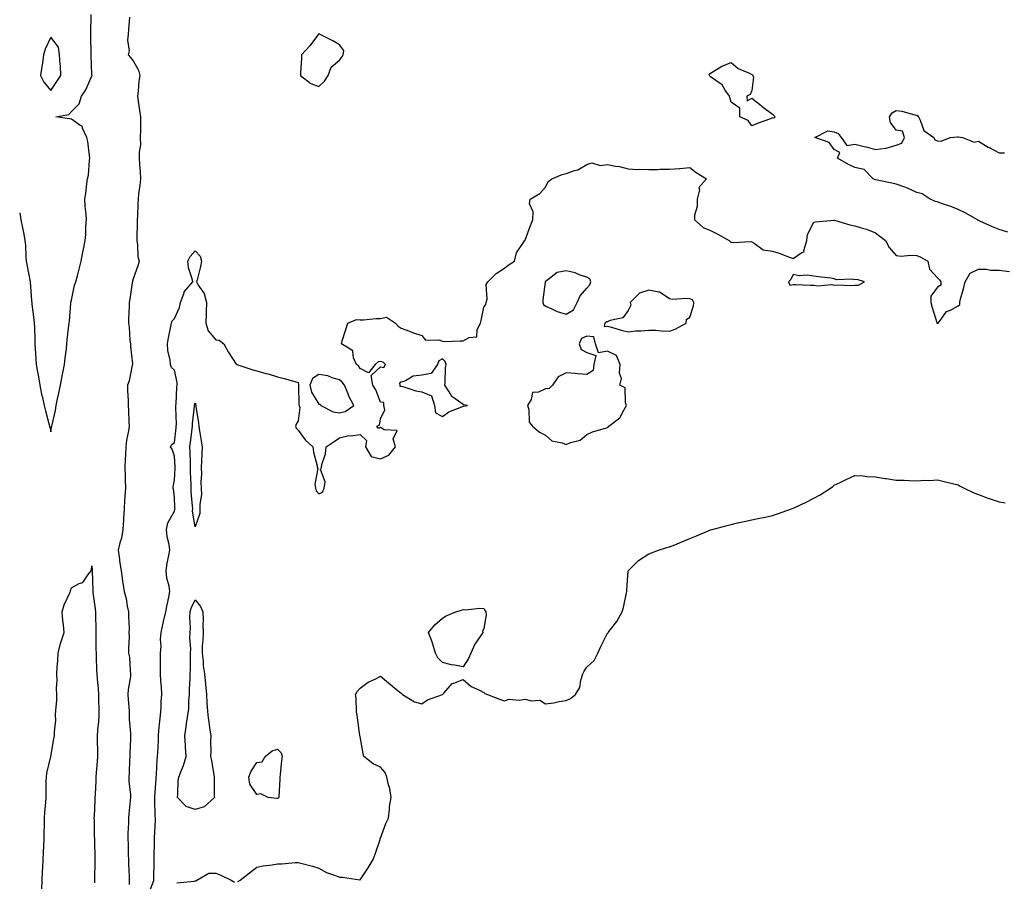
# Model space of a CAD drawing. Units: inches. Extents: x 889283 to 891923, y 7271498 to 7274138.
# Drawn here: x 889283 to 889760, y 7273461 to 7273879 of the extents above; entities that cross this region are included whole.
import ezdxf

# ---------------------------------------------------------------- set-up
doc = ezdxf.new("R2010")
doc.units = ezdxf.units.IN
doc.header["$MEASUREMENT"] = 0
doc.layers.add('Contour_88927271', color=7, linetype='Continuous', true_color=0x9c2160)

msp = doc.modelspace()

# ---------------------------------------------------------------- linework, layer by layer
at = {"layer": 'Contour_88927271'}
for points in [[(889283, 7273785.4, 3317), (889283.57, 7273781.92, 3317), (889284.29, 7273778.16, 3317), (889284.95, 7273775.03, 3317), (889285.56, 7273771.92, 3317), (889285.83, 7273769.7, 3317), (889285.98, 7273763.99, 3317), (889286.2, 7273761.92, 3317), (889286.49, 7273760.36, 3317), (889288.05, 7273751.92, 3317), (889288.77, 7273742.64, 3317), (889288.84, 7273741.92, 3317), (889288.95, 7273741.02, 3317), (889289.82, 7273733.69, 3317), (889290.03, 7273731.92, 3317), (889290.13, 7273729.84, 3317), (889290.27, 7273724.14, 3317), (889290.37, 7273721.92, 3317), (889290.56, 7273719.41, 3317), (889290.76, 7273714.63, 3317), (889290.98, 7273711.92, 3317), (889291.65, 7273708.32, 3317), (889292.07, 7273705.94, 3317), (889292.84, 7273701.92, 3317), (889293.63, 7273697.5, 3317), (889294.08, 7273695.88, 3317), (889294.93, 7273691.92, 3317), (889295.51, 7273689.38, 3317), (889297.29, 7273682.68, 3317), (889297.47, 7273681.92, 3317), (889297.57, 7273681.44, 3317), (889298.05, 7273679.21, 3317), (889298.49, 7273681.48, 3317), (889298.56, 7273681.92, 3317), (889298.68, 7273682.55, 3317), (889300.33, 7273689.64, 3317), (889300.74, 7273691.92, 3317), (889301.38, 7273695.25, 3317), (889302.04, 7273697.93, 3317), (889302.72, 7273701.92, 3317), (889303.6, 7273706.36, 3317), (889303.91, 7273707.78, 3317), (889304.77, 7273711.92, 3317), (889305.1, 7273714.87, 3317), (889305.63, 7273719.5, 3317), (889305.9, 7273721.92, 3317), (889306.08, 7273723.89, 3317), (889306.86, 7273730.74, 3317), (889306.98, 7273731.92, 3317), (889307.08, 7273732.89, 3317), (889307.73, 7273741.61, 3317), (889307.77, 7273741.92, 3317), (889307.81, 7273742.15, 3317), (889308.05, 7273742.96, 3317), (889309.62, 7273750.35, 3317), (889310.28, 7273751.92, 3317), (889311.03, 7273754.9, 3317), (889311.85, 7273758.12, 3317), (889312.79, 7273761.92, 3317), (889313.63, 7273766.33, 3317), (889313.96, 7273767.83, 3317), (889314.78, 7273771.92, 3317), (889315.06, 7273774.91, 3317), (889315.09, 7273778.96, 3317), (889315.33, 7273781.92, 3317), (889315.24, 7273784.73, 3317), (889314.73, 7273788.6, 3317), (889314.64, 7273791.92, 3317), (889315.12, 7273794.85, 3317), (889315.6, 7273799.47, 3317), (889315.96, 7273801.92, 3317), (889316.34, 7273803.63, 3317), (889316.87, 7273810.74, 3317), (889317.08, 7273811.92, 3317), (889316.88, 7273813.09, 3317), (889316.02, 7273819.89, 3317), (889315.64, 7273821.92, 3317), (889313.5, 7273826.47, 3317), (889313.4, 7273827.27, 3317), (889312.11, 7273827.87, 3317), (889308.05, 7273830.73, 3317), (889307.1, 7273830.97, 3317), (889300.49, 7273831.92, 3317), (889306.88, 7273833.09, 3317), (889308.05, 7273834.4, 3317), (889311.78, 7273838.19, 3317), (889313.03, 7273841.92, 3317), (889315.03, 7273844.94, 3317), (889318.05, 7273851.84, 3317), (889318.08, 7273851.88, 3317), (889318.11, 7273851.98, 3317), (889318.05, 7273852.46, 3317), (889317.59, 7273861.46, 3317), (889317.6, 7273861.92, 3317), (889317.62, 7273862.35, 3317), (889317.48, 7273871.34, 3317), (889317.5, 7273871.92, 3317), (889317.46, 7273872.51, 3317), (889317.7, 7273881.57, 3317)], [(889336.31, 7273880.17, 3317), (889335.75, 7273874.21, 3317), (889335.65, 7273871.92, 3317), (889335.23, 7273869.1, 3317), (889336.15, 7273863.81, 3317), (889335.55, 7273861.92, 3317), (889336.76, 7273860.63, 3317), (889338.05, 7273859.08, 3317), (889340.58, 7273854.45, 3317), (889341.34, 7273851.92, 3317), (889340.83, 7273849.14, 3317), (889340.44, 7273844.31, 3317), (889340.08, 7273841.92, 3317), (889340.43, 7273839.55, 3317), (889341.14, 7273835.02, 3317), (889341.57, 7273831.92, 3317), (889341.55, 7273828.41, 3317), (889341.51, 7273825.38, 3317), (889341.49, 7273821.92, 3317), (889341.57, 7273818.4, 3317), (889340.86, 7273814.73, 3317), (889340.97, 7273811.92, 3317), (889341.15, 7273808.82, 3317), (889341.38, 7273805.25, 3317), (889341.56, 7273801.92, 3317), (889341.31, 7273798.66, 3317), (889340.65, 7273794.52, 3317), (889340.41, 7273791.92, 3317), (889340.26, 7273789.71, 3317), (889340.08, 7273783.95, 3317), (889339.95, 7273781.92, 3317), (889339.89, 7273780.07, 3317), (889339.84, 7273773.71, 3317), (889339.79, 7273771.92, 3317), (889340.19, 7273769.78, 3317), (889340.37, 7273764.24, 3317), (889341, 7273761.92, 3317), (889340.32, 7273759.65, 3317), (889338.05, 7273753.38, 3317), (889337.74, 7273752.22, 3317), (889337.67, 7273751.92, 3317), (889337.6, 7273751.47, 3317), (889336.4, 7273743.57, 3317), (889336.17, 7273741.92, 3317), (889336.17, 7273740.05, 3317), (889335.79, 7273734.18, 3317), (889335.8, 7273731.92, 3317), (889336.12, 7273730, 3317), (889336.46, 7273723.51, 3317), (889336.68, 7273721.92, 3317), (889336.69, 7273720.56, 3317), (889337.73, 7273712.23, 3317), (889337.74, 7273711.92, 3317), (889337.61, 7273711.48, 3317), (889336.02, 7273703.95, 3317), (889335.3, 7273701.92, 3317), (889335.33, 7273699.2, 3317), (889335.56, 7273694.41, 3317), (889335.58, 7273691.92, 3317), (889335.74, 7273689.61, 3317), (889335.87, 7273684.1, 3317), (889336.01, 7273681.92, 3317), (889335.78, 7273679.65, 3317), (889334.78, 7273675.19, 3317), (889334.53, 7273671.92, 3317), (889334.36, 7273668.23, 3317), (889334.08, 7273665.88, 3317), (889333.93, 7273661.92, 3317), (889334.08, 7273657.95, 3317), (889334.11, 7273655.87, 3317), (889334.24, 7273651.92, 3317), (889333.96, 7273647.83, 3317), (889333.89, 7273646.08, 3317), (889333.59, 7273641.92, 3317), (889333.36, 7273637.23, 3317), (889333.33, 7273636.65, 3317), (889333.09, 7273631.92, 3317), (889332.3, 7273627.67, 3317), (889331.62, 7273625.49, 3317), (889330.8, 7273621.92, 3317), (889331.27, 7273618.7, 3317), (889331.63, 7273615.5, 3317), (889332.2, 7273611.92, 3317), (889332.91, 7273607.07, 3317), (889332.93, 7273606.8, 3317), (889333.74, 7273601.92, 3317), (889334.61, 7273598.47, 3317), (889335.17, 7273594.8, 3317), (889335.79, 7273591.92, 3317), (889335.78, 7273589.65, 3317), (889336.02, 7273583.95, 3317), (889336, 7273581.92, 3317), (889336.01, 7273579.88, 3317), (889335.81, 7273574.16, 3317), (889335.82, 7273571.92, 3317), (889336.22, 7273570.09, 3317), (889336.55, 7273563.42, 3317), (889336.8, 7273561.92, 3317), (889336.72, 7273560.59, 3317), (889335.61, 7273554.36, 3317), (889335.51, 7273551.92, 3317), (889335.6, 7273549.47, 3317), (889336.02, 7273543.95, 3317), (889336.1, 7273541.92, 3317), (889336.13, 7273540, 3317), (889336.72, 7273533.25, 3317), (889336.74, 7273531.92, 3317), (889336.69, 7273530.56, 3317), (889336.47, 7273523.49, 3317), (889336.42, 7273521.92, 3317), (889336.33, 7273520.2, 3317), (889336.06, 7273513.91, 3317), (889335.96, 7273511.92, 3317), (889336, 7273509.87, 3317), (889336.66, 7273503.31, 3317), (889336.69, 7273501.92, 3317), (889336.62, 7273500.49, 3317), (889335.93, 7273494.04, 3317), (889335.83, 7273491.92, 3317), (889335.84, 7273489.7, 3317), (889335.46, 7273484.51, 3317), (889335.47, 7273481.92, 3317), (889335.57, 7273479.44, 3317), (889335.61, 7273474.36, 3317), (889335.71, 7273471.92, 3317), (889335.79, 7273469.66, 3317), (889336.06, 7273463.9, 3317), (889336.15, 7273461.92, 3317), (889336.04, 7273459.91, 3317)], [(889762.18, 7273776.05, 3317), (889758.05, 7273777.24, 3317), (889754.78, 7273778.65, 3317), (889748.66, 7273781.31, 3317), (889748.05, 7273781.58, 3317), (889747.8, 7273781.68, 3317), (889747.48, 7273781.92, 3317), (889741.56, 7273785.43, 3317), (889738.05, 7273786.95, 3317), (889734.58, 7273788.45, 3317), (889730.04, 7273789.93, 3317), (889728.05, 7273790.67, 3317), (889727.07, 7273790.94, 3317), (889724.48, 7273791.92, 3317), (889720.62, 7273794.5, 3317), (889718.05, 7273795.23, 3317), (889713.49, 7273797.36, 3317), (889712.24, 7273797.73, 3317), (889708.05, 7273799.27, 3317), (889705.87, 7273799.74, 3317), (889698.78, 7273801.19, 3317), (889698.05, 7273801.34, 3317), (889697.6, 7273801.47, 3317), (889696.92, 7273801.92, 3317), (889692.55, 7273806.42, 3317), (889688.05, 7273807.34, 3317), (889684.97, 7273808.84, 3317), (889679.53, 7273811.92, 3317), (889680.79, 7273814.66, 3317), (889678.05, 7273816.07, 3317), (889675.53, 7273819.4, 3317), (889668.58, 7273821.92, 3317), (889674.93, 7273825.04, 3317), (889678.05, 7273824.63, 3317), (889679.9, 7273823.78, 3317), (889681.36, 7273821.92, 3317), (889684.17, 7273818.04, 3317), (889688.05, 7273818.6, 3317), (889692.45, 7273817.53, 3317), (889693.45, 7273817.31, 3317), (889698.05, 7273816.05, 3317), (889702.9, 7273816.77, 3317), (889703.25, 7273816.72, 3317), (889708.05, 7273818.18, 3317), (889710.75, 7273819.21, 3317), (889712.1, 7273821.92, 3317), (889711.04, 7273824.91, 3317), (889708.05, 7273825.43, 3317), (889705.33, 7273829.2, 3317), (889704.81, 7273831.92, 3317), (889706.09, 7273833.87, 3317), (889708.05, 7273834.93, 3317), (889710.76, 7273834.63, 3317), (889717.1, 7273832.87, 3317), (889718.05, 7273832.72, 3317), (889718.48, 7273832.35, 3317), (889718.82, 7273831.92, 3317), (889719.76, 7273830.21, 3317), (889721.42, 7273825.3, 3317), (889726.29, 7273821.92, 3317), (889726.85, 7273820.72, 3317), (889728.05, 7273820.25, 3317), (889729.79, 7273820.18, 3317), (889734.18, 7273821.92, 3317), (889737.74, 7273822.23, 3317), (889738.05, 7273822.17, 3317), (889738.31, 7273822.18, 3317), (889740.23, 7273821.92, 3317), (889745.83, 7273819.69, 3317), (889748.05, 7273820.09, 3317), (889752.73, 7273817.23, 3317), (889753.12, 7273816.99, 3317), (889758.05, 7273814.44, 3317), (889760.59, 7273814.46, 3317)], [(889345.31, 7273454.66, 3317), (889348.05, 7273461.7, 3317), (889348.06, 7273461.91, 3317), (889348.06, 7273461.94, 3317), (889348.2, 7273471.77, 3317), (889348.25, 7273471.92, 3317), (889348.23, 7273472.11, 3317), (889348.4, 7273481.57, 3317), (889348.38, 7273481.92, 3317), (889348.37, 7273482.24, 3317), (889348.8, 7273491.17, 3317), (889348.78, 7273491.92, 3317), (889348.7, 7273492.56, 3317), (889348.58, 7273501.38, 3317), (889348.53, 7273501.92, 3317), (889348.55, 7273502.42, 3317), (889349.16, 7273510.81, 3317), (889349.2, 7273511.92, 3317), (889349.34, 7273513.21, 3317), (889349.72, 7273520.25, 3317), (889349.91, 7273521.92, 3317), (889349.95, 7273523.82, 3317), (889350.27, 7273529.7, 3317), (889350.32, 7273531.92, 3317), (889350.55, 7273534.43, 3317), (889350.96, 7273539.01, 3317), (889351.23, 7273541.92, 3317), (889351.54, 7273545.41, 3317), (889351.55, 7273548.42, 3317), (889351.91, 7273551.92, 3317), (889351.71, 7273555.58, 3317), (889351.45, 7273558.52, 3317), (889351.25, 7273561.92, 3317), (889351.32, 7273565.18, 3317), (889351.26, 7273568.71, 3317), (889351.33, 7273571.92, 3317), (889351.55, 7273575.42, 3317), (889351.35, 7273578.62, 3317), (889351.62, 7273581.92, 3317), (889352.56, 7273586.43, 3317), (889352.68, 7273587.29, 3317), (889353.86, 7273591.92, 3317), (889354.59, 7273595.38, 3317), (889355.29, 7273599.16, 3317), (889355.85, 7273601.92, 3317), (889355.48, 7273604.49, 3317), (889354.41, 7273608.28, 3317), (889354.04, 7273611.92, 3317), (889354.44, 7273615.53, 3317), (889355.4, 7273619.26, 3317), (889355.78, 7273621.92, 3317), (889355.41, 7273624.56, 3317), (889354.53, 7273628.4, 3317), (889354.13, 7273631.92, 3317), (889354.88, 7273635.09, 3317), (889358.05, 7273640.8, 3317), (889358.3, 7273641.67, 3317), (889358.32, 7273641.92, 3317), (889358.3, 7273642.17, 3317), (889358.05, 7273647.66, 3317), (889357.54, 7273651.41, 3317), (889357.5, 7273651.92, 3317), (889357.47, 7273652.5, 3317), (889358.05, 7273655.77, 3317), (889358.33, 7273661.65, 3317), (889358.33, 7273661.92, 3317), (889358.32, 7273662.18, 3317), (889358.05, 7273667.48, 3317), (889356.98, 7273670.85, 3317), (889356.2, 7273671.92, 3317), (889356.86, 7273673.11, 3317), (889358.05, 7273673.99, 3317), (889358.84, 7273681.14, 3317), (889358.93, 7273681.92, 3317), (889358.97, 7273682.84, 3317), (889358.74, 7273691.23, 3317), (889358.78, 7273691.92, 3317), (889358.86, 7273692.73, 3317), (889359.18, 7273700.8, 3317), (889359.31, 7273701.92, 3317), (889359.31, 7273703.18, 3317), (889358.05, 7273709.06, 3317), (889356.61, 7273710.48, 3317), (889356.17, 7273711.92, 3317), (889355.99, 7273713.98, 3317), (889354.84, 7273718.71, 3317), (889354.64, 7273721.92, 3317), (889355.13, 7273724.84, 3317), (889356.36, 7273730.23, 3317), (889356.68, 7273731.92, 3317), (889357.01, 7273732.96, 3317), (889358.05, 7273734.11, 3317), (889360.42, 7273739.55, 3317), (889361.04, 7273741.92, 3317), (889362.79, 7273746.66, 3317), (889362.84, 7273747.13, 3317), (889366.91, 7273751.92, 3317), (889366.67, 7273753.31, 3317), (889364.88, 7273758.75, 3317), (889364.5, 7273761.92, 3317), (889365.74, 7273764.22, 3317), (889368.05, 7273767.02, 3317), (889370.45, 7273764.32, 3317), (889371.22, 7273761.92, 3317), (889370.68, 7273759.29, 3317), (889369.03, 7273752.91, 3317), (889368.81, 7273751.92, 3317), (889369.63, 7273750.34, 3317), (889372.39, 7273746.26, 3317), (889373.53, 7273741.92, 3317), (889373.45, 7273737.32, 3317), (889373.36, 7273736.62, 3317), (889373.29, 7273731.92, 3317), (889374.34, 7273728.21, 3317), (889378.05, 7273723.75, 3317), (889379.73, 7273723.6, 3317), (889382.04, 7273721.92, 3317), (889384.1, 7273717.97, 3317), (889388.05, 7273712.04, 3317), (889388.12, 7273711.99, 3317), (889388.29, 7273711.92, 3317), (889395.61, 7273709.48, 3317), (889398.05, 7273708.71, 3317), (889402.42, 7273707.55, 3317), (889403.45, 7273707.32, 3317), (889408.05, 7273705.96, 3317), (889411.28, 7273705.15, 3317), (889416.39, 7273703.57, 3317), (889418.05, 7273703.12, 3317), (889418.24, 7273702.12, 3317), (889418.17, 7273701.92, 3317), (889418.21, 7273701.76, 3317), (889418.43, 7273692.3, 3317), (889418.59, 7273691.92, 3317), (889418.88, 7273691.09, 3317), (889418.05, 7273684.55, 3317), (889417.04, 7273682.94, 3317), (889416.8, 7273681.92, 3317), (889417.09, 7273680.96, 3317), (889418.05, 7273680.02, 3317), (889421.51, 7273675.38, 3317), (889425.11, 7273671.92, 3317), (889425.52, 7273669.39, 3317), (889427.18, 7273662.79, 3317), (889427.34, 7273661.92, 3317), (889427.62, 7273661.49, 3317), (889426.07, 7273653.89, 3317), (889426.48, 7273651.92, 3317), (889426.79, 7273650.66, 3317), (889428.05, 7273649.11, 3317), (889429.92, 7273650.05, 3317), (889430.71, 7273651.92, 3317), (889431.07, 7273654.94, 3317), (889428.95, 7273661.02, 3317), (889429.3, 7273661.92, 3317), (889429.49, 7273663.36, 3317), (889431.35, 7273668.62, 3317), (889431.63, 7273671.92, 3317), (889435.45, 7273674.52, 3317), (889438.05, 7273676.28, 3317), (889442.58, 7273677.39, 3317), (889443.41, 7273677.28, 3317), (889448.05, 7273677.89, 3317), (889451.24, 7273675.1, 3317), (889450.71, 7273671.92, 3317), (889453.48, 7273667.35, 3317), (889458.05, 7273666.12, 3317), (889462.01, 7273667.96, 3317), (889465.19, 7273671.92, 3317), (889464.17, 7273675.8, 3317), (889465.99, 7273679.86, 3317), (889459.72, 7273680.25, 3317), (889458.05, 7273681.37, 3317), (889456.95, 7273680.83, 3317), (889456.13, 7273681.92, 3317), (889457.55, 7273682.42, 3317), (889458.05, 7273685.47, 3317), (889460.1, 7273689.87, 3317), (889459.6, 7273691.92, 3317), (889459.6, 7273693.47, 3317), (889458.05, 7273693.64, 3317), (889455.66, 7273699.54, 3317), (889454.21, 7273701.92, 3317), (889453.46, 7273706.51, 3317), (889458.05, 7273710.73, 3317), (889459.58, 7273710.39, 3317), (889460.44, 7273711.92, 3317), (889459.2, 7273713.07, 3317), (889458.05, 7273713.29, 3317), (889456.81, 7273713.16, 3317), (889455.46, 7273711.92, 3317), (889452.11, 7273707.86, 3317), (889448.05, 7273709.99, 3317), (889447.28, 7273711.15, 3317), (889446.27, 7273711.92, 3317), (889444.92, 7273715.05, 3317), (889444.56, 7273718.43, 3317), (889439, 7273721.92, 3317), (889439.45, 7273723.32, 3317), (889441.09, 7273728.87, 3317), (889442.14, 7273731.92, 3317), (889446.31, 7273733.66, 3317), (889448.05, 7273733.43, 3317), (889449.66, 7273733.53, 3317), (889455.86, 7273734.12, 3317), (889458.05, 7273734.23, 3317), (889460.92, 7273734.79, 3317), (889465.23, 7273731.92, 3317), (889466.49, 7273730.36, 3317), (889468.05, 7273729.54, 3317), (889472, 7273727.97, 3317), (889473.44, 7273727.3, 3317), (889478.05, 7273725.87, 3317), (889479.77, 7273723.64, 3317), (889486.22, 7273723.76, 3317), (889488.05, 7273723.1, 3317), (889489.1, 7273722.96, 3317), (889496.56, 7273723.41, 3317), (889498.05, 7273723.28, 3317), (889501.01, 7273724.88, 3317), (889504.67, 7273725.3, 3317), (889504.88, 7273728.75, 3317), (889506.48, 7273731.92, 3317), (889506.76, 7273733.22, 3317), (889508.05, 7273739.63, 3317), (889508.98, 7273740.99, 3317), (889509.27, 7273741.92, 3317), (889509.65, 7273743.52, 3317), (889509.29, 7273750.68, 3317), (889509.95, 7273751.92, 3317), (889514.03, 7273755.94, 3317), (889518.05, 7273758.56, 3317), (889519.95, 7273760.02, 3317), (889523.01, 7273761.92, 3317), (889524, 7273765.97, 3317), (889527.63, 7273771.5, 3317), (889527.84, 7273771.92, 3317), (889527.88, 7273772.1, 3317), (889528.05, 7273772.17, 3317), (889530.78, 7273779.19, 3317), (889531.84, 7273781.92, 3317), (889532.04, 7273785.9, 3317), (889530.24, 7273789.72, 3317), (889530.58, 7273791.92, 3317), (889535.22, 7273794.75, 3317), (889538.05, 7273797.76, 3317), (889539.36, 7273800.61, 3317), (889541.1, 7273801.92, 3317), (889546.06, 7273803.91, 3317), (889548.05, 7273804.5, 3317), (889552.04, 7273805.9, 3317), (889553.75, 7273806.22, 3317), (889558.05, 7273808.8, 3317), (889560.38, 7273809.59, 3317), (889564.51, 7273808.38, 3317), (889568.05, 7273808.81, 3317), (889571.99, 7273807.98, 3317), (889573.92, 7273807.79, 3317), (889578.05, 7273806.64, 3317), (889582.57, 7273806.44, 3317), (889583.46, 7273806.51, 3317), (889588.05, 7273806.36, 3317), (889592.52, 7273806.39, 3317), (889593.44, 7273806.53, 3317), (889598.05, 7273806.55, 3317), (889602.97, 7273806.84, 3317), (889603.17, 7273806.8, 3317), (889608.05, 7273807.32, 3317), (889611.02, 7273804.9, 3317), (889616.05, 7273801.92, 3317), (889612.38, 7273797.58, 3317), (889612.64, 7273796.51, 3317), (889611.62, 7273791.92, 3317), (889611.61, 7273788.36, 3317), (889610.29, 7273784.17, 3317), (889610.28, 7273781.92, 3317), (889614.39, 7273778.26, 3317), (889618.05, 7273776.79, 3317), (889621.32, 7273775.19, 3317), (889627.13, 7273771.92, 3317), (889627.55, 7273771.41, 3317), (889628.05, 7273771.15, 3317), (889628.98, 7273770.98, 3317), (889637.6, 7273771.47, 3317), (889638.05, 7273771.33, 3317), (889639.24, 7273770.73, 3317), (889643.61, 7273767.49, 3317), (889648.05, 7273766.71, 3317), (889651.84, 7273765.71, 3317), (889656.1, 7273763.87, 3317), (889658.05, 7273763.2, 3317), (889662.31, 7273766.18, 3317), (889663.51, 7273766.46, 3317), (889663.3, 7273767.16, 3317), (889664.74, 7273771.92, 3317), (889665.03, 7273774.94, 3317), (889668.05, 7273780.89, 3317), (889668.95, 7273781.02, 3317), (889677.95, 7273781.81, 3317), (889678.05, 7273781.83, 3317), (889678.16, 7273781.81, 3317), (889685.6, 7273779.47, 3317), (889688.05, 7273779.14, 3317), (889692.14, 7273777.83, 3317), (889693.6, 7273777.47, 3317), (889698.05, 7273775.73, 3317), (889700.2, 7273774.07, 3317), (889702.93, 7273771.92, 3317), (889704.69, 7273768.56, 3317), (889708.05, 7273764.7, 3317), (889710.51, 7273764.38, 3317), (889715.05, 7273764.92, 3317), (889718.05, 7273764.66, 3317), (889719.99, 7273763.86, 3317), (889723.46, 7273761.92, 3317), (889724.14, 7273758.01, 3317), (889728.05, 7273753.88, 3317), (889729.08, 7273752.96, 3317), (889729.66, 7273751.92, 3317), (889729.68, 7273750.29, 3317), (889728.05, 7273749.38, 3317), (889724.92, 7273745.05, 3317), (889724.81, 7273741.92, 3317), (889725.54, 7273739.41, 3317), (889727.69, 7273732.28, 3317), (889727.79, 7273731.92, 3317), (889727.97, 7273731.84, 3317), (889728.05, 7273731.81, 3317), (889728.15, 7273731.82, 3317), (889728.42, 7273731.92, 3317), (889729.89, 7273733.77, 3317), (889732.46, 7273737.52, 3317), (889734.34, 7273738.21, 3317), (889738.05, 7273740.31, 3317), (889738.96, 7273741.01, 3317), (889738.86, 7273741.92, 3317), (889739.12, 7273742.99, 3317), (889740.83, 7273749.14, 3317), (889741.44, 7273751.92, 3317), (889743.92, 7273756.05, 3317), (889748.05, 7273758.05, 3317), (889751.9, 7273758.06, 3317), (889753.72, 7273757.58, 3317), (889758.05, 7273757.59, 3317), (889762.99, 7273756.98, 3317)], [(889388.74, 7273461.24, 3316), (889389.9, 7273461.92, 3316), (889394.49, 7273465.47, 3316), (889398.05, 7273468.19, 3316), (889401.14, 7273468.83, 3316), (889405.44, 7273469.31, 3316), (889408.05, 7273469.77, 3316), (889410.14, 7273469.83, 3316), (889416.6, 7273470.47, 3316), (889418.05, 7273470.52, 3316), (889419.99, 7273469.98, 3316), (889424.92, 7273468.8, 3316), (889428.05, 7273467.83, 3316), (889431.8, 7273465.67, 3316), (889435.59, 7273464.38, 3316), (889438.05, 7273463.33, 3316), (889439.58, 7273463.44, 3316), (889447.88, 7273462.09, 3316), (889448.05, 7273462.11, 3316), (889452.06, 7273467.92, 3316), (889454.49, 7273471.92, 3316), (889455.46, 7273474.51, 3316), (889457.75, 7273481.62, 3316), (889457.85, 7273481.92, 3316), (889457.88, 7273482.1, 3316), (889458.05, 7273482.37, 3316), (889460.63, 7273489.34, 3316), (889461.84, 7273491.92, 3316), (889462.37, 7273496.24, 3316), (889462.35, 7273497.62, 3316), (889463.07, 7273501.92, 3316), (889462.5, 7273506.36, 3316), (889461.79, 7273508.18, 3316), (889461.04, 7273511.92, 3316), (889460.28, 7273514.15, 3316), (889458.05, 7273516.67, 3316), (889454.37, 7273518.24, 3316), (889449.95, 7273521.92, 3316), (889449.52, 7273523.39, 3316), (889448.05, 7273531.52, 3316), (889447.99, 7273531.86, 3316), (889447.97, 7273531.92, 3316), (889447.96, 7273532.01, 3316), (889446.8, 7273540.67, 3316), (889446.59, 7273541.92, 3316), (889446.38, 7273543.59, 3316), (889446.21, 7273550.07, 3316), (889445.9, 7273551.92, 3316), (889446.65, 7273553.32, 3316), (889448.05, 7273554.92, 3316), (889452.07, 7273557.91, 3316), (889455.66, 7273559.53, 3316), (889458.05, 7273560.82, 3316), (889462.86, 7273556.73, 3316), (889464.89, 7273555.07, 3316), (889468.05, 7273552.51, 3316), (889468.34, 7273552.21, 3316), (889468.72, 7273551.92, 3316), (889474.53, 7273548.4, 3316), (889478.05, 7273547.36, 3316), (889480.7, 7273549.26, 3316), (889487.98, 7273551.85, 3316), (889488.05, 7273551.88, 3316), (889488.1, 7273551.92, 3316), (889488.64, 7273552.51, 3316), (889492.69, 7273557.28, 3316), (889493.5, 7273557.38, 3316), (889498.05, 7273559.21, 3316), (889501.97, 7273555.85, 3316), (889505.91, 7273554.06, 3316), (889508.05, 7273552.88, 3316), (889508.59, 7273552.46, 3316), (889509.85, 7273551.92, 3316), (889515.74, 7273549.61, 3316), (889518.05, 7273548.8, 3316), (889520.4, 7273549.58, 3316), (889525.28, 7273549.16, 3316), (889528.05, 7273549.63, 3316), (889531.1, 7273548.87, 3316), (889535.26, 7273549.14, 3316), (889538.05, 7273547.45, 3316), (889542.01, 7273547.96, 3316), (889544.69, 7273548.56, 3316), (889548.05, 7273549.07, 3316), (889550.05, 7273549.92, 3316), (889552.49, 7273551.92, 3316), (889554.62, 7273555.35, 3316), (889555.06, 7273558.92, 3316), (889556.04, 7273561.92, 3316), (889556.81, 7273563.16, 3316), (889558.05, 7273565.21, 3316), (889561.58, 7273568.39, 3316), (889563.37, 7273571.92, 3316), (889564.82, 7273575.15, 3316), (889568.05, 7273581.57, 3316), (889568.25, 7273581.72, 3316), (889568.39, 7273581.92, 3316), (889569.5, 7273583.37, 3316), (889572.66, 7273587.31, 3316), (889575.17, 7273591.92, 3316), (889575.82, 7273594.15, 3316), (889577.3, 7273601.17, 3316), (889577.49, 7273601.92, 3316), (889577.45, 7273602.53, 3316), (889578.05, 7273611.92, 3316), (889583.15, 7273616.82, 3316), (889588.05, 7273620.09, 3316), (889589.34, 7273620.63, 3316), (889592.83, 7273621.92, 3316), (889596.88, 7273623.09, 3316), (889598.05, 7273623.49, 3316), (889600.66, 7273624.53, 3316), (889604.1, 7273625.87, 3316), (889608.05, 7273627.47, 3316), (889611.23, 7273628.75, 3316), (889617.62, 7273631.49, 3316), (889618.05, 7273631.67, 3316), (889618.24, 7273631.72, 3316), (889618.86, 7273631.92, 3316), (889626.15, 7273633.81, 3316), (889628.05, 7273634.39, 3316), (889631.18, 7273635.05, 3316), (889634.28, 7273635.69, 3316), (889638.05, 7273636.52, 3316), (889642.5, 7273637.48, 3316), (889643.9, 7273637.77, 3316), (889648.05, 7273638.67, 3316), (889650.48, 7273639.49, 3316), (889657.24, 7273641.92, 3316), (889657.85, 7273642.13, 3316), (889658.05, 7273642.19, 3316), (889658.58, 7273642.46, 3316), (889664.73, 7273645.24, 3316), (889668.05, 7273647.03, 3316), (889671.22, 7273648.75, 3316), (889676.21, 7273651.92, 3316), (889677.29, 7273652.68, 3316), (889678.05, 7273653.38, 3316), (889680.81, 7273654.67, 3316), (889683.86, 7273656.11, 3316), (889688.05, 7273658.08, 3316), (889692.09, 7273657.88, 3316), (889693.74, 7273657.61, 3316), (889698.05, 7273657.43, 3316), (889702.74, 7273656.62, 3316), (889703.41, 7273656.56, 3316), (889708.05, 7273655.88, 3316), (889711.88, 7273655.75, 3316), (889714.31, 7273655.66, 3316), (889718.05, 7273655.53, 3316), (889721.87, 7273655.74, 3316), (889724.27, 7273655.7, 3316), (889728.05, 7273655.9, 3316), (889731.34, 7273655.21, 3316), (889735.95, 7273654.02, 3316), (889738.05, 7273653.56, 3316), (889739.09, 7273652.96, 3316), (889741.09, 7273651.92, 3316), (889745.79, 7273649.65, 3316), (889748.05, 7273648.87, 3316), (889753.03, 7273646.9, 3316), (889753.08, 7273646.88, 3316), (889758.05, 7273645.37, 3316), (889760.95, 7273644.82, 3316)], [(889293.76, 7273457.63, 3316), (889293.86, 7273461.92, 3316), (889294.01, 7273465.96, 3316), (889294.23, 7273468.1, 3316), (889294.4, 7273471.92, 3316), (889294.51, 7273475.46, 3316), (889294.7, 7273478.57, 3316), (889294.82, 7273481.92, 3316), (889294.9, 7273485.06, 3316), (889294.99, 7273488.86, 3316), (889295.08, 7273491.92, 3316), (889295.14, 7273494.83, 3316), (889295.69, 7273499.57, 3316), (889295.76, 7273501.92, 3316), (889295.82, 7273504.15, 3316), (889295.87, 7273509.74, 3316), (889295.93, 7273511.92, 3316), (889296.13, 7273513.84, 3316), (889298.05, 7273521.81, 3316), (889298.07, 7273521.9, 3316), (889298.08, 7273521.95, 3316), (889299.56, 7273530.42, 3316), (889299.94, 7273531.92, 3316), (889299.87, 7273533.75, 3316), (889300.49, 7273539.48, 3316), (889300.42, 7273541.92, 3316), (889300.52, 7273544.39, 3316), (889300.96, 7273549.01, 3316), (889301.06, 7273551.92, 3316), (889300.88, 7273554.75, 3316), (889301.17, 7273558.8, 3316), (889301.01, 7273561.92, 3316), (889301.1, 7273564.97, 3316), (889301.5, 7273568.46, 3316), (889301.59, 7273571.92, 3316), (889302.84, 7273576.71, 3316), (889302.89, 7273577.08, 3316), (889304.63, 7273581.92, 3316), (889304.29, 7273585.68, 3316), (889303.95, 7273587.82, 3316), (889303.63, 7273591.92, 3316), (889304.54, 7273595.44, 3316), (889307.35, 7273601.23, 3316), (889307.61, 7273601.92, 3316), (889307.69, 7273602.28, 3316), (889308.05, 7273603.65, 3316), (889311.8, 7273605.67, 3316), (889313.69, 7273606.28, 3316), (889316.24, 7273610.11, 3316), (889317.67, 7273611.92, 3316), (889317.84, 7273612.13, 3316), (889318.05, 7273614.21, 3316), (889318.08, 7273611.96, 3316), (889318.09, 7273611.88, 3316), (889318.47, 7273602.34, 3316), (889318.48, 7273601.92, 3316), (889318.54, 7273601.43, 3316), (889319.6, 7273593.47, 3316), (889319.78, 7273591.92, 3316), (889319.79, 7273590.18, 3316), (889319.95, 7273583.82, 3316), (889319.96, 7273581.92, 3316), (889319.98, 7273579.99, 3316), (889320, 7273573.86, 3316), (889320.01, 7273571.92, 3316), (889320.16, 7273569.8, 3316), (889320.21, 7273564.09, 3316), (889320.39, 7273561.92, 3316), (889320.59, 7273559.38, 3316), (889321.05, 7273554.92, 3316), (889321.27, 7273551.92, 3316), (889321.28, 7273548.69, 3316), (889321.31, 7273545.18, 3316), (889321.32, 7273541.92, 3316), (889321.14, 7273538.83, 3316), (889320.75, 7273534.63, 3316), (889320.58, 7273531.92, 3316), (889320.59, 7273529.37, 3316), (889320.75, 7273524.62, 3316), (889320.76, 7273521.92, 3316), (889320.6, 7273519.37, 3316), (889320.05, 7273513.91, 3316), (889319.91, 7273511.92, 3316), (889319.85, 7273510.12, 3316), (889319.55, 7273503.41, 3316), (889319.49, 7273501.92, 3316), (889319.46, 7273500.51, 3316), (889319.04, 7273492.91, 3316), (889319.01, 7273491.92, 3316), (889319.05, 7273490.92, 3316), (889319.19, 7273483.06, 3316), (889319.23, 7273481.92, 3316), (889319.28, 7273480.69, 3316), (889319.44, 7273473.32, 3316), (889319.5, 7273471.92, 3316), (889319.5, 7273470.47, 3316), (889319.33, 7273463.2, 3316), (889319.33, 7273461.92, 3316), (889319.26, 7273460.71, 3316)], [(889359.26, 7273460.71, 3316), (889367.6, 7273461.47, 3316), (889368.05, 7273461.56, 3316), (889368.36, 7273461.61, 3316), (889368.95, 7273461.92, 3316), (889374.69, 7273465.28, 3316), (889378.05, 7273465.33, 3316), (889380.56, 7273464.43, 3316), (889385.5, 7273461.92, 3316), (889387.14, 7273461.01, 3316)]]:
    msp.add_polyline3d(points, dxfattribs=at)
for points in [[(889428.05, 7273846.61, 3318), (889430.85, 7273849.12, 3318), (889432.58, 7273851.92, 3318), (889434.06, 7273855.9, 3318), (889438.05, 7273859.4, 3318), (889439.15, 7273860.83, 3318), (889439.82, 7273861.92, 3318), (889440.24, 7273864.12, 3318), (889438.05, 7273866.71, 3318), (889434.86, 7273868.73, 3318), (889428.46, 7273871.92, 3318), (889428.26, 7273872.13, 3318), (889428.05, 7273872.2, 3318), (889427.95, 7273872.02, 3318), (889427.92, 7273871.92, 3318), (889427.45, 7273871.32, 3318), (889423.65, 7273866.32, 3318), (889419.69, 7273861.92, 3318), (889419.65, 7273860.32, 3318), (889419.14, 7273853.01, 3318), (889419.11, 7273851.92, 3318), (889424.24, 7273848.11, 3318)], [(889298.05, 7273844.73, 3318), (889300.99, 7273848.98, 3318), (889302.88, 7273851.92, 3318), (889302.73, 7273856.6, 3318), (889302.56, 7273857.42, 3318), (889302.35, 7273861.92, 3318), (889301.74, 7273865.61, 3318), (889298.05, 7273870.52, 3318), (889295.32, 7273864.64, 3318), (889294.62, 7273861.92, 3318), (889294.05, 7273857.92, 3318), (889293.72, 7273856.25, 3318), (889293.17, 7273851.92, 3318), (889294.77, 7273848.64, 3318)], [(889648.05, 7273831.34, 3317), (889647.11, 7273830.97, 3317), (889641.08, 7273828.89, 3317), (889638.05, 7273827.53, 3317), (889636.32, 7273830.19, 3317), (889632.17, 7273831.92, 3317), (889632.29, 7273836.17, 3317), (889628.05, 7273838.93, 3317), (889627.45, 7273841.32, 3317), (889627.19, 7273841.92, 3317), (889625.16, 7273844.81, 3317), (889623.6, 7273847.47, 3317), (889620.52, 7273849.45, 3317), (889618.05, 7273851.29, 3317), (889617.71, 7273851.58, 3317), (889617.46, 7273851.92, 3317), (889617.4, 7273852.56, 3317), (889618.05, 7273853.11, 3317), (889620.91, 7273854.78, 3317), (889623.46, 7273856.51, 3317), (889628.05, 7273858.22, 3317), (889631.45, 7273855.32, 3317), (889636.87, 7273853.1, 3317), (889638.05, 7273852.49, 3317), (889638.36, 7273852.22, 3317), (889638.59, 7273851.92, 3317), (889638.86, 7273851.11, 3317), (889638.05, 7273844.67, 3317), (889637.31, 7273842.66, 3317), (889635.58, 7273841.92, 3317), (889635.85, 7273839.72, 3317), (889638.05, 7273841.02, 3317), (889642.63, 7273837.34, 3317), (889643.09, 7273836.96, 3317), (889648.05, 7273833.21, 3317), (889648.71, 7273832.57, 3317), (889649.33, 7273831.92, 3317), (889648.78, 7273831.2, 3317)], [(889548.05, 7273736.3, 3317), (889551.64, 7273738.33, 3317), (889553.29, 7273741.92, 3317), (889554.85, 7273745.12, 3317), (889558.05, 7273748.82, 3317), (889559.51, 7273750.46, 3317), (889559.96, 7273751.92, 3317), (889559.44, 7273753.31, 3317), (889558.05, 7273754.17, 3317), (889554.76, 7273755.21, 3317), (889552.45, 7273756.31, 3317), (889548.05, 7273757.18, 3317), (889543.59, 7273756.38, 3317), (889538.5, 7273752.37, 3317), (889538.05, 7273752.12, 3317), (889537.89, 7273752.08, 3317), (889537.88, 7273751.92, 3317), (889537.89, 7273751.76, 3317), (889536.69, 7273743.28, 3317), (889536.74, 7273741.92, 3317), (889537.04, 7273740.91, 3317), (889538.05, 7273740.12, 3317), (889541.11, 7273738.86, 3317), (889543.65, 7273737.52, 3317)], [(889688.05, 7273750.32, 3317), (889689.7, 7273750.27, 3317), (889692.74, 7273751.92, 3317), (889689.12, 7273752.99, 3317), (889688.05, 7273752.92, 3317), (889686.77, 7273753.2, 3317), (889679.09, 7273752.96, 3317), (889678.05, 7273753.4, 3317), (889676.29, 7273753.69, 3317), (889670.43, 7273754.3, 3317), (889668.05, 7273754.74, 3317), (889664.83, 7273755.13, 3317), (889660.98, 7273754.85, 3317), (889658.05, 7273755.4, 3317), (889656.91, 7273753.05, 3317), (889655.85, 7273751.92, 3317), (889656.4, 7273750.27, 3317), (889658.05, 7273750.57, 3317), (889659.4, 7273750.57, 3317), (889666.45, 7273750.32, 3317), (889668.05, 7273750.32, 3317), (889669.93, 7273750.05, 3317), (889676.73, 7273750.6, 3317), (889678.05, 7273750.26, 3317), (889679.52, 7273750.45, 3317), (889686.28, 7273750.15, 3317)], [(889598.05, 7273728.05, 3317), (889600.91, 7273729.06, 3317), (889606.23, 7273731.92, 3317), (889606.32, 7273733.65, 3317), (889608.05, 7273734.81, 3317), (889609.75, 7273740.22, 3317), (889609.97, 7273741.92, 3317), (889609.28, 7273743.15, 3317), (889608.05, 7273743.71, 3317), (889606.06, 7273743.91, 3317), (889599.55, 7273743.42, 3317), (889598.05, 7273743.64, 3317), (889593.17, 7273747.04, 3317), (889592.98, 7273746.99, 3317), (889588.05, 7273747.96, 3317), (889583.6, 7273746.37, 3317), (889578.99, 7273741.92, 3317), (889579.32, 7273740.65, 3317), (889578.05, 7273737.96, 3317), (889575.45, 7273734.52, 3317), (889569.29, 7273733.16, 3317), (889568.05, 7273732.57, 3317), (889567.42, 7273732.55, 3317), (889566.83, 7273731.92, 3317), (889566.38, 7273730.25, 3317), (889568.05, 7273730.51, 3317), (889570.01, 7273729.97, 3317), (889574.66, 7273728.53, 3317), (889578.05, 7273727.63, 3317), (889581.76, 7273728.21, 3317), (889584.25, 7273728.12, 3317), (889588.05, 7273728.55, 3317), (889591.54, 7273728.42, 3317), (889594.29, 7273728.16, 3317)], [(889568.05, 7273681.3, 3317), (889568.46, 7273681.51, 3317), (889568.76, 7273681.92, 3317), (889574.01, 7273685.96, 3317), (889575.92, 7273689.79, 3317), (889577.26, 7273691.92, 3317), (889576.74, 7273693.23, 3317), (889576.66, 7273700.53, 3317), (889574.08, 7273701.92, 3317), (889574.86, 7273705.1, 3317), (889573.84, 7273707.71, 3317), (889574.18, 7273711.92, 3317), (889572.42, 7273716.3, 3317), (889568.05, 7273718.38, 3317), (889563.68, 7273717.55, 3317), (889562.18, 7273721.92, 3317), (889561.47, 7273725.34, 3317), (889558.05, 7273725.67, 3317), (889555.48, 7273724.49, 3317), (889554.27, 7273721.92, 3317), (889555.22, 7273719.09, 3317), (889558.05, 7273717.64, 3317), (889562.38, 7273716.26, 3317), (889561.46, 7273711.92, 3317), (889561.07, 7273708.89, 3317), (889558.05, 7273707.08, 3317), (889553.5, 7273707.37, 3317), (889552.5, 7273707.48, 3317), (889548.05, 7273707.78, 3317), (889544.14, 7273705.83, 3317), (889541.45, 7273701.92, 3317), (889539.74, 7273700.23, 3317), (889538.05, 7273700.13, 3317), (889534.6, 7273698.46, 3317), (889531.64, 7273698.33, 3317), (889531.03, 7273694.9, 3317), (889529.31, 7273691.92, 3317), (889529.9, 7273690.06, 3317), (889530.02, 7273683.89, 3317), (889531.68, 7273681.92, 3317), (889535.15, 7273679.02, 3317), (889538.05, 7273677.6, 3317), (889541.01, 7273674.89, 3317), (889546, 7273673.97, 3317), (889548.05, 7273673.13, 3317), (889550.17, 7273674.04, 3317), (889554.8, 7273675.17, 3317), (889558.05, 7273677.91, 3317), (889560.76, 7273679.21, 3317), (889567.07, 7273680.94, 3317)], [(889498.05, 7273691.62, 3317), (889498.35, 7273691.62, 3317), (889500.22, 7273691.92, 3317), (889498.42, 7273692.29, 3317), (889498.05, 7273692.4, 3317), (889495.84, 7273694.14, 3317), (889492.55, 7273696.42, 3317), (889491.33, 7273698.64, 3317), (889489.13, 7273701.92, 3317), (889489.3, 7273703.17, 3317), (889489.51, 7273710.46, 3317), (889489.75, 7273711.92, 3317), (889489.4, 7273713.27, 3317), (889488.05, 7273714.64, 3317), (889486.28, 7273713.7, 3317), (889485.65, 7273711.92, 3317), (889482.48, 7273707.5, 3317), (889478.05, 7273706.77, 3317), (889473.82, 7273706.15, 3317), (889470.12, 7273703.99, 3317), (889468.05, 7273703.31, 3317), (889467.13, 7273702.84, 3317), (889467.4, 7273701.92, 3317), (889467.4, 7273701.28, 3317), (889468.05, 7273701.34, 3317), (889468.79, 7273701.18, 3317), (889475.18, 7273699.05, 3317), (889478.05, 7273698.57, 3317), (889482.72, 7273696.6, 3317), (889484.15, 7273691.92, 3317), (889484.57, 7273688.44, 3317), (889488.05, 7273686.73, 3317), (889491.04, 7273688.93, 3317), (889497.47, 7273691.34, 3317)], [(889438.05, 7273688.38, 3318), (889440.89, 7273689.08, 3318), (889445.03, 7273691.92, 3318), (889442.69, 7273696.57, 3318), (889442.27, 7273697.7, 3318), (889440.48, 7273701.92, 3318), (889439.45, 7273703.33, 3318), (889438.05, 7273704.47, 3318), (889434.6, 7273705.37, 3318), (889432.51, 7273706.38, 3318), (889428.05, 7273707.01, 3318), (889424.92, 7273705.05, 3318), (889423.75, 7273701.92, 3318), (889424.58, 7273698.45, 3318), (889428.05, 7273692.61, 3318), (889428.75, 7273692.61, 3318), (889429.08, 7273691.92, 3318), (889435.01, 7273688.88, 3318)], [(889368.05, 7273633.24, 3316), (889366.87, 7273640.74, 3316), (889366.94, 7273641.92, 3316), (889366.85, 7273643.12, 3316), (889366.21, 7273650.07, 3316), (889366.08, 7273651.92, 3316), (889366.09, 7273653.87, 3316), (889365.88, 7273659.75, 3316), (889365.89, 7273661.92, 3316), (889365.81, 7273664.17, 3316), (889365.67, 7273669.54, 3316), (889365.57, 7273671.92, 3316), (889365.83, 7273674.15, 3316), (889366.58, 7273680.45, 3316), (889366.74, 7273681.92, 3316), (889366.8, 7273683.17, 3316), (889367.81, 7273691.69, 3316), (889367.83, 7273691.92, 3316), (889367.84, 7273692.13, 3316), (889368.05, 7273693.27, 3316), (889368.34, 7273692.21, 3316), (889368.36, 7273691.92, 3316), (889368.4, 7273691.57, 3316), (889369.74, 7273683.61, 3316), (889369.9, 7273681.92, 3316), (889370.27, 7273679.7, 3316), (889371.07, 7273674.94, 3316), (889371.56, 7273671.92, 3316), (889371.33, 7273668.64, 3316), (889371.2, 7273665.07, 3316), (889370.99, 7273661.92, 3316), (889371.12, 7273658.85, 3316), (889370.91, 7273654.78, 3316), (889371.06, 7273651.92, 3316), (889371.1, 7273648.87, 3316), (889370.34, 7273644.21, 3316), (889370.38, 7273641.92, 3316), (889370.34, 7273639.63, 3316)], [(889368.05, 7273496.25, 3316), (889363.76, 7273497.63, 3316), (889359.51, 7273501.92, 3316), (889359.7, 7273503.57, 3316), (889359.89, 7273510.08, 3316), (889360.14, 7273511.92, 3316), (889361.42, 7273515.29, 3316), (889362.42, 7273517.55, 3316), (889363.76, 7273521.92, 3316), (889363.45, 7273526.52, 3316), (889363.37, 7273527.24, 3316), (889363.09, 7273531.92, 3316), (889363.79, 7273536.18, 3316), (889363.97, 7273537.84, 3316), (889364.57, 7273541.92, 3316), (889365.05, 7273544.92, 3316), (889364.97, 7273548.84, 3316), (889365.33, 7273551.92, 3316), (889365.37, 7273554.6, 3316), (889365.67, 7273559.54, 3316), (889365.71, 7273561.92, 3316), (889365.78, 7273564.19, 3316), (889365.77, 7273569.64, 3316), (889365.85, 7273571.92, 3316), (889365.95, 7273574.02, 3316), (889365.53, 7273579.4, 3316), (889365.64, 7273581.92, 3316), (889365.8, 7273584.18, 3316), (889365.56, 7273589.43, 3316), (889365.7, 7273591.92, 3316), (889366.16, 7273593.81, 3316), (889368.05, 7273597.78, 3316), (889370.7, 7273594.58, 3316), (889371.85, 7273591.92, 3316), (889371.97, 7273588, 3316), (889371.8, 7273585.67, 3316), (889371.94, 7273581.92, 3316), (889371.89, 7273578.08, 3316), (889371.57, 7273575.44, 3316), (889371.51, 7273571.92, 3316), (889371.97, 7273568, 3316), (889371.96, 7273565.83, 3316), (889372.55, 7273561.92, 3316), (889373.08, 7273556.95, 3316), (889373.08, 7273556.89, 3316), (889373.61, 7273551.92, 3316), (889373.78, 7273547.64, 3316), (889373.98, 7273545.99, 3316), (889374.17, 7273541.92, 3316), (889374.71, 7273538.58, 3316), (889375.28, 7273534.69, 3316), (889375.72, 7273531.92, 3316), (889375.55, 7273529.42, 3316), (889375.77, 7273524.21, 3316), (889375.58, 7273521.92, 3316), (889376.09, 7273519.96, 3316), (889377.07, 7273512.91, 3316), (889377.28, 7273511.92, 3316), (889377.37, 7273511.25, 3316), (889377.35, 7273502.61, 3316), (889377.43, 7273501.92, 3316), (889372.42, 7273497.55, 3316)], [(889498.05, 7273565.25, 3316), (889493.84, 7273566.13, 3316), (889492.42, 7273566.3, 3316), (889488.05, 7273567.51, 3316), (889485.8, 7273569.67, 3316), (889484.59, 7273571.92, 3316), (889483.18, 7273576.79, 3316), (889483.14, 7273577.01, 3316), (889481.27, 7273581.92, 3316), (889484.32, 7273585.65, 3316), (889488.05, 7273588.87, 3316), (889489.89, 7273590.07, 3316), (889494.57, 7273591.92, 3316), (889497.25, 7273592.72, 3316), (889498.05, 7273593.18, 3316), (889499.09, 7273592.96, 3316), (889506.21, 7273593.76, 3316), (889508.05, 7273593.53, 3316), (889508.67, 7273592.55, 3316), (889509.08, 7273591.92, 3316), (889509.25, 7273590.73, 3316), (889508.05, 7273583.7, 3316), (889507.37, 7273582.6, 3316), (889507.56, 7273581.92, 3316), (889506.71, 7273580.58, 3316), (889503.67, 7273576.3, 3316), (889501.8, 7273571.92, 3316), (889500.62, 7273569.35, 3316)], [(889408.05, 7273501.56, 3316), (889407.67, 7273501.54, 3316), (889403.44, 7273501.92, 3316), (889399.89, 7273503.77, 3316), (889398.05, 7273503.53, 3316), (889394.56, 7273508.42, 3316), (889394.09, 7273511.92, 3316), (889395.27, 7273514.7, 3316), (889398.05, 7273519, 3316), (889400.64, 7273519.33, 3316), (889402.07, 7273521.92, 3316), (889405.43, 7273524.54, 3316), (889408.05, 7273525.5, 3316), (889409.75, 7273523.62, 3316), (889410.27, 7273521.92, 3316), (889409.96, 7273520.01, 3316), (889409.27, 7273513.14, 3316), (889409.1, 7273511.92, 3316), (889409.11, 7273510.86, 3316), (889408.66, 7273502.53, 3316), (889408.67, 7273501.92, 3316), (889408.33, 7273501.64, 3316)]]:
    msp.add_polyline3d(points, close=True, dxfattribs=at)

doc.saveas('drawing.dxf')
